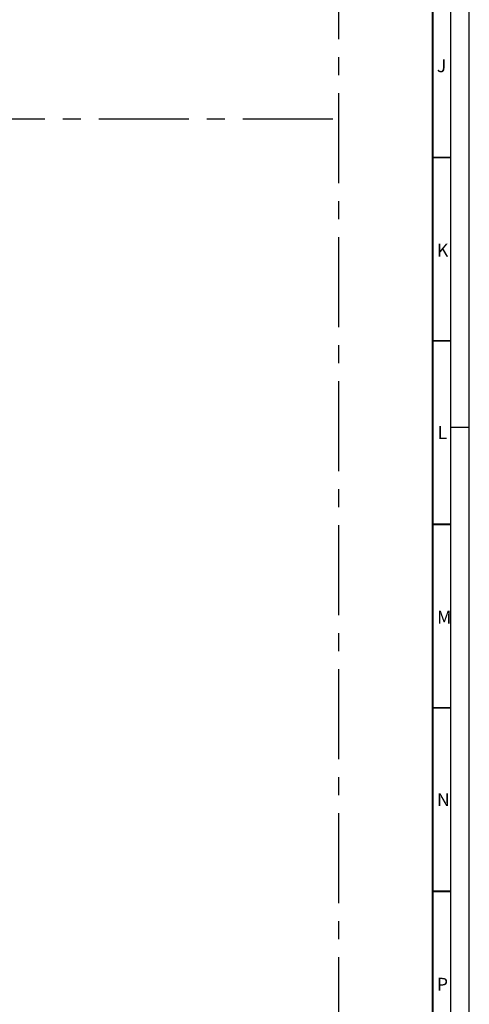
# Model space of a CAD drawing. Units: millimetres. Extents: x 0 to 1189, y 0 to 841.
# Drawn here: x 1066 to 1189, y 140 to 408 of the extents above; entities that cross this region are included whole.
import ezdxf

# ---------------------------------------------------------------- set-up
doc = ezdxf.new("R2010")
doc.units = ezdxf.units.MM
doc.header["$LTSCALE"] = 65.395
doc.linetypes.add('CENTER', pattern=[0.6, 0.375, -0.075, 0.075, -0.075])
doc.linetypes.add('DASHED', pattern=[0.2, 0.1, -0.1])
doc.layers.get('0').update_dxf_attribs({"linetype": 'CONTINUOUS'})
doc.styles.add('TEXTSTYLE_2', font='txt', dxfattribs={"width": 0.6})

msp = doc.modelspace()

# ---------------------------------------------------------------- linework, layer by layer
at = {"color": 7, "linetype": 'CONTINUOUS'}
msp.add_line((1189, 0), (1189, 841), dxfattribs=at)
at = {"color": 2, "linetype": 'CONTINUOUS'}
msp.add_line((1184, 5), (1184, 836), dxfattribs=at)
at = {"color": 2, "linetype": 'CENTER'}
for p, q in [((1153.4378, 88.8251), (1153.4378, 810.4575)), ((617.169, 381.0299), (1154.0624, 381.0299))]:
    msp.add_line(p, q, dxfattribs=at)
at = {"color": 7, "linetype": 'DASHED'}
msp.add_line((1184, 297), (1189, 297), dxfattribs=at)
at = {"color": 7, "linetype": 'CONTINUOUS', "const_width": 0.5}
for points in [[(1179, 10), (1179, 831)], [(1184, 370.5), (1179, 370.5)], [(1184, 320.5), (1179, 320.5)], [(1184, 270.5), (1179, 270.5)], [(1184, 220.5), (1179, 220.5)], [(1184, 170.5), (1179, 170.5)]]:
    msp.add_lwpolyline(points, dxfattribs=at)

# ---------------------------------------------------------------- texts
at = {"color": 5, "linetype": 'CONTINUOUS', "char_height": 3.5, "width": 2.1, "attachment_point": 1, "line_spacing_factor": 0.9, "style": 'TEXTSTYLE_2'}
for s, insert in [('J', (1180.1457, 397.2313)), ('K', (1180.1784, 346.9566)), ('L', (1180.3642, 297.2812)), ('M', (1180.2247, 246.9484)), ('N', (1180.1969, 197.2368)), ('P', (1180.1802, 146.9401))]:
    msp.add_mtext(s, dxfattribs=dict(at, insert=insert))

doc.saveas('drawing.dxf')
